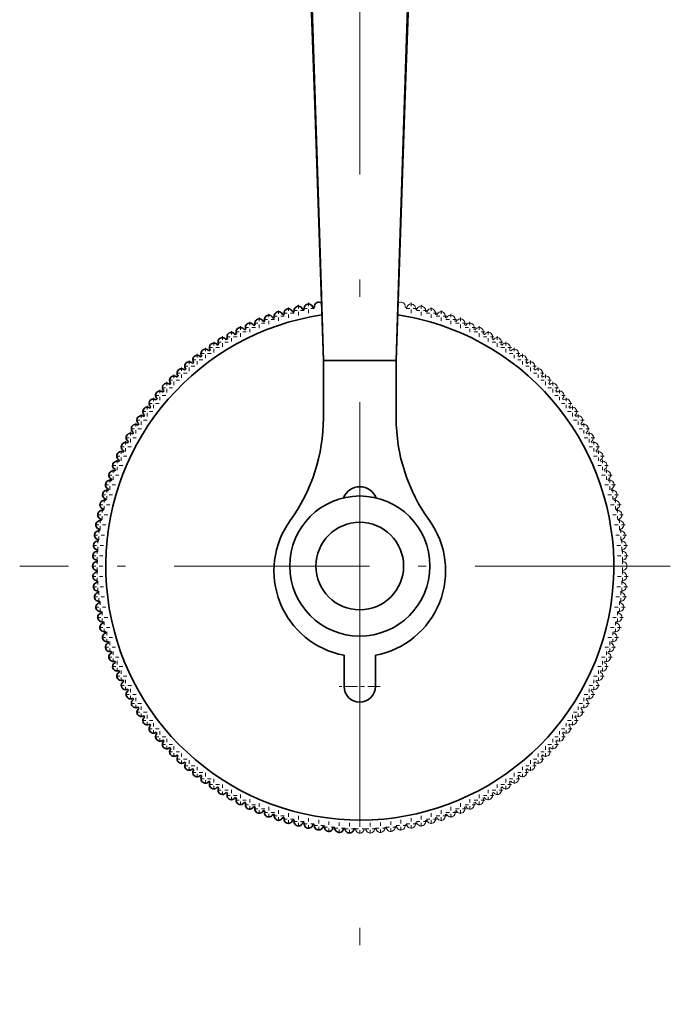
# Model space of a CAD drawing. Extents: x 0 to 210, y 0 to 297.
# Drawn here: x 141 to 159, y 89 to 117 of the extents above; entities that cross this region are included whole.
import ezdxf

# ---------------------------------------------------------------- set-up
doc = ezdxf.new("R2010")
doc.units = 0
doc.linetypes.add('DASHDOT', pattern=[18.5, 12, -3, 0.5, -3])

msp = doc.modelspace()

# ---------------------------------------------------------------- linework, layer by layer
at = {"color": 7, "linetype": 'DASHDOT', "lineweight": 13}
msp.add_line((150.568, 217.494), (150.568, 89.308), dxfattribs=at)
at = {"color": 7, "linetype": 'DASHDOT', "lineweight": 13, "ltscale": 0.008125}
for p, q in [((149.105, 109.333), (149.105, 109.008)), ((152.031, 109.333), (152.031, 109.008)), ((148.251, 109.11), (148.251, 108.785)), ((148.695, 109.033), (148.37, 109.033)), ((148.532, 109.195), (148.532, 108.87)), ((148.98, 109.107), (148.655, 109.107)), ((148.817, 109.27), (148.817, 108.945)), ((149.268, 109.17), (148.943, 109.17)), ((152.194, 109.17), (151.869, 109.17)), ((152.482, 109.107), (152.157, 109.107)), ((152.319, 109.27), (152.319, 108.945)), ((152.767, 109.033), (152.442, 109.033)), ((152.604, 109.195), (152.604, 108.87)), ((152.886, 109.11), (152.886, 108.785)), ((147.428, 108.788), (147.428, 108.463)), ((147.698, 108.906), (147.698, 108.581)), ((148.135, 108.851), (147.81, 108.851)), ((147.972, 109.014), (147.972, 108.688)), ((148.413, 108.947), (148.088, 108.947)), ((153.048, 108.947), (152.723, 108.947)), ((153.327, 108.851), (153.002, 108.851)), ((153.164, 109.014), (153.164, 108.688)), ((153.438, 108.906), (153.438, 108.581)), ((153.708, 108.788), (153.708, 108.463)), ((146.904, 108.521), (146.904, 108.196)), ((147.326, 108.497), (147.001, 108.497)), ((147.163, 108.66), (147.163, 108.335)), ((147.591, 108.626), (147.266, 108.626)), ((147.861, 108.744), (147.536, 108.744)), ((153.601, 108.744), (153.276, 108.744)), ((153.871, 108.626), (153.546, 108.626)), ((154.136, 108.497), (153.811, 108.497)), ((153.973, 108.66), (153.973, 108.335)), ((154.233, 108.521), (154.233, 108.196)), ((146.401, 108.213), (146.401, 107.888)), ((146.812, 108.209), (146.487, 108.209)), ((146.649, 108.372), (146.649, 108.047)), ((147.066, 108.358), (146.741, 108.358)), ((154.395, 108.358), (154.07, 108.358)), ((154.649, 108.209), (154.324, 108.209)), ((154.487, 108.372), (154.487, 108.047)), ((154.735, 108.213), (154.735, 107.888)), ((146.16, 108.045), (146.16, 107.72)), ((146.564, 108.051), (146.239, 108.051)), ((154.897, 108.051), (154.572, 108.051)), ((154.977, 108.045), (154.977, 107.72)), ((145.697, 107.68), (145.697, 107.355)), ((146.088, 107.704), (145.763, 107.704)), ((145.925, 107.867), (145.925, 107.542)), ((146.322, 107.882), (145.997, 107.882)), ((155.139, 107.882), (154.814, 107.882)), ((155.374, 107.704), (155.049, 107.704)), ((155.211, 107.867), (155.211, 107.542)), ((155.439, 107.68), (155.439, 107.355)), ((145.477, 107.484), (145.477, 107.159)), ((145.86, 107.518), (145.535, 107.518)), ((155.602, 107.518), (155.277, 107.518)), ((155.659, 107.484), (155.659, 107.159)), ((145.061, 107.068), (145.061, 106.743)), ((145.427, 107.118), (145.102, 107.118)), ((145.265, 107.28), (145.265, 106.955)), ((145.64, 107.322), (145.315, 107.322)), ((155.822, 107.322), (155.497, 107.322)), ((156.034, 107.118), (155.709, 107.118)), ((155.872, 107.28), (155.872, 106.955)), ((156.076, 107.068), (156.076, 106.743)), ((144.865, 106.848), (144.865, 106.523)), ((145.223, 106.906), (144.898, 106.906)), ((156.238, 106.906), (155.913, 106.906)), ((156.271, 106.848), (156.271, 106.523)), ((144.678, 106.62), (144.678, 106.295)), ((145.028, 106.685), (144.703, 106.685)), ((156.434, 106.685), (156.109, 106.685)), ((156.458, 106.62), (156.458, 106.295)), ((144.663, 106.223), (144.338, 106.223)), ((144.501, 106.385), (144.501, 106.06)), ((144.841, 106.458), (144.516, 106.458)), ((156.621, 106.458), (156.296, 106.458)), ((156.798, 106.223), (156.473, 106.223)), ((156.636, 106.385), (156.636, 106.06)), ((144.495, 105.981), (144.17, 105.981)), ((144.332, 106.144), (144.332, 105.819)), ((156.967, 105.981), (156.642, 105.981)), ((156.804, 106.144), (156.804, 105.819)), ((144.336, 105.733), (144.011, 105.733)), ((144.173, 105.896), (144.173, 105.571)), ((157.126, 105.733), (156.801, 105.733)), ((156.963, 105.896), (156.963, 105.571)), ((144.187, 105.479), (143.862, 105.479)), ((143.886, 105.382), (143.886, 105.057)), ((144.024, 105.642), (144.024, 105.317)), ((157.274, 105.479), (156.949, 105.479)), ((157.112, 105.642), (157.112, 105.317)), ((157.251, 105.382), (157.251, 105.057)), ((144.048, 105.219), (143.723, 105.219)), ((143.757, 105.117), (143.757, 104.792)), ((157.413, 105.219), (157.088, 105.219)), ((157.379, 105.117), (157.379, 104.792)), ((143.92, 104.955), (143.595, 104.955)), ((143.639, 104.847), (143.639, 104.522)), ((157.542, 104.955), (157.217, 104.955)), ((157.497, 104.847), (157.497, 104.522)), ((143.802, 104.685), (143.477, 104.685)), ((143.532, 104.573), (143.532, 104.248)), ((157.66, 104.685), (157.335, 104.685)), ((157.605, 104.573), (157.605, 104.248)), ((143.694, 104.41), (143.369, 104.41)), ((143.435, 104.295), (143.435, 103.97)), ((157.767, 104.41), (157.442, 104.41)), ((157.701, 104.295), (157.701, 103.97)), ((143.598, 104.132), (143.273, 104.132)), ((143.35, 104.013), (143.35, 103.688)), ((157.864, 104.132), (157.539, 104.132)), ((157.787, 104.013), (157.787, 103.688)), ((143.512, 103.85), (143.187, 103.85)), ((143.275, 103.728), (143.275, 103.403)), ((157.949, 103.85), (157.624, 103.85)), ((157.861, 103.728), (157.861, 103.403)), ((143.438, 103.565), (143.113, 103.565)), ((143.212, 103.44), (143.212, 103.115)), ((158.023, 103.565), (157.698, 103.565)), ((157.924, 103.44), (157.924, 103.115)), ((143.375, 103.278), (143.05, 103.278)), ((143.161, 103.15), (143.161, 102.825)), ((158.087, 103.278), (157.762, 103.278)), ((157.976, 103.15), (157.976, 102.825)), ((143.323, 102.988), (142.998, 102.988)), ((143.12, 102.859), (143.12, 102.534)), ((158.138, 102.988), (157.813, 102.988)), ((158.016, 102.859), (158.016, 102.534)), ((143.283, 102.696), (142.958, 102.696)), ((143.091, 102.566), (143.091, 102.241)), ((158.179, 102.696), (157.854, 102.696)), ((158.045, 102.566), (158.045, 102.241)), ((143.254, 102.403), (142.929, 102.403)), ((158.208, 102.403), (157.883, 102.403)), ((143.236, 102.109), (142.911, 102.109)), ((143.074, 102.272), (143.074, 101.947)), ((158.225, 102.109), (157.9, 102.109)), ((158.062, 102.272), (158.062, 101.947)), ((143.231, 101.815), (142.906, 101.815)), ((143.068, 101.977), (143.068, 101.652)), ((158.231, 101.815), (157.906, 101.815)), ((158.068, 101.977), (158.068, 101.652)), ((143.236, 101.52), (142.911, 101.52)), ((143.074, 101.683), (143.074, 101.358)), ((158.225, 101.52), (157.9, 101.52)), ((158.062, 101.683), (158.062, 101.358)), ((143.254, 101.226), (142.929, 101.226)), ((143.091, 101.389), (143.091, 101.064)), ((158.208, 101.226), (157.883, 101.226)), ((158.045, 101.389), (158.045, 101.064)), ((143.283, 100.933), (142.958, 100.933)), ((143.12, 101.096), (143.12, 100.771)), ((158.179, 100.933), (157.854, 100.933)), ((158.016, 101.096), (158.016, 100.771)), ((143.323, 100.641), (142.998, 100.641)), ((143.161, 100.804), (143.161, 100.479)), ((158.138, 100.641), (157.813, 100.641)), ((157.976, 100.804), (157.976, 100.479)), ((143.375, 100.351), (143.05, 100.351)), ((143.212, 100.514), (143.212, 100.189)), ((158.087, 100.351), (157.762, 100.351)), ((157.924, 100.514), (157.924, 100.189)), ((143.438, 100.064), (143.113, 100.064)), ((143.275, 100.226), (143.275, 99.901)), ((158.023, 100.064), (157.698, 100.064)), ((157.861, 100.226), (157.861, 99.901)), ((143.512, 99.779), (143.187, 99.779)), ((143.35, 99.941), (143.35, 99.616)), ((157.949, 99.779), (157.624, 99.779)), ((157.787, 99.941), (157.787, 99.616)), ((143.598, 99.497), (143.273, 99.497)), ((143.435, 99.659), (143.435, 99.334)), ((157.864, 99.497), (157.539, 99.497)), ((157.701, 99.659), (157.701, 99.334)), ((143.694, 99.219), (143.369, 99.219)), ((143.532, 99.381), (143.532, 99.056)), ((157.767, 99.219), (157.442, 99.219)), ((157.605, 99.381), (157.605, 99.056)), ((143.802, 98.944), (143.477, 98.944)), ((143.639, 99.107), (143.639, 98.782)), ((157.66, 98.944), (157.335, 98.944)), ((157.497, 99.107), (157.497, 98.782)), ((143.92, 98.675), (143.595, 98.675)), ((143.757, 98.837), (143.757, 98.512)), ((157.542, 98.675), (157.217, 98.675)), ((157.379, 98.837), (157.379, 98.512)), ((144.048, 98.41), (143.723, 98.41)), ((143.886, 98.572), (143.886, 98.247)), ((157.413, 98.41), (157.088, 98.41)), ((157.251, 98.572), (157.251, 98.247)), ((144.187, 98.15), (143.862, 98.15)), ((144.024, 98.312), (144.024, 97.987)), ((157.274, 98.15), (156.949, 98.15)), ((157.112, 98.312), (157.112, 97.987)), ((144.336, 97.896), (144.011, 97.896)), ((144.173, 98.058), (144.173, 97.733)), ((144.332, 97.81), (144.332, 97.485)), ((157.126, 97.896), (156.801, 97.896)), ((156.804, 97.81), (156.804, 97.485)), ((156.963, 98.058), (156.963, 97.733)), ((144.495, 97.648), (144.17, 97.648)), ((144.501, 97.569), (144.501, 97.244)), ((156.636, 97.569), (156.636, 97.244)), ((156.967, 97.648), (156.642, 97.648)), ((144.663, 97.406), (144.338, 97.406)), ((144.678, 97.334), (144.678, 97.009)), ((156.458, 97.334), (156.458, 97.009)), ((156.798, 97.406), (156.473, 97.406)), ((144.841, 97.171), (144.516, 97.171)), ((144.865, 97.106), (144.865, 96.781)), ((156.271, 97.106), (156.271, 96.781)), ((156.621, 97.171), (156.296, 97.171)), ((145.028, 96.944), (144.703, 96.944)), ((145.223, 96.724), (144.898, 96.724)), ((145.061, 96.886), (145.061, 96.561)), ((145.265, 96.674), (145.265, 96.349)), ((155.872, 96.674), (155.872, 96.349)), ((156.238, 96.724), (155.913, 96.724)), ((156.076, 96.886), (156.076, 96.561)), ((156.434, 96.944), (156.109, 96.944)), ((145.427, 96.511), (145.102, 96.511)), ((145.477, 96.47), (145.477, 96.145)), ((155.659, 96.47), (155.659, 96.145)), ((156.034, 96.511), (155.709, 96.511)), ((145.64, 96.307), (145.315, 96.307)), ((145.86, 96.112), (145.535, 96.112)), ((145.697, 96.274), (145.697, 95.949)), ((155.602, 96.112), (155.277, 96.112)), ((155.439, 96.274), (155.439, 95.949)), ((155.822, 96.307), (155.497, 96.307)), ((146.088, 95.925), (145.763, 95.925)), ((145.925, 96.087), (145.925, 95.762)), ((146.16, 95.909), (146.16, 95.584)), ((154.977, 95.909), (154.977, 95.584)), ((155.374, 95.925), (155.049, 95.925)), ((155.211, 96.087), (155.211, 95.762)), ((146.322, 95.747), (145.997, 95.747)), ((146.564, 95.579), (146.239, 95.579)), ((146.401, 95.741), (146.401, 95.416)), ((146.649, 95.582), (146.649, 95.257)), ((154.487, 95.582), (154.487, 95.257)), ((154.897, 95.579), (154.572, 95.579)), ((154.735, 95.741), (154.735, 95.416)), ((155.139, 95.747), (154.814, 95.747)), ((146.812, 95.42), (146.487, 95.42)), ((147.066, 95.271), (146.741, 95.271)), ((146.904, 95.433), (146.904, 95.108)), ((147.163, 95.295), (147.163, 94.97)), ((153.973, 95.295), (153.973, 94.97)), ((154.395, 95.271), (154.07, 95.271)), ((154.233, 95.433), (154.233, 95.108)), ((154.649, 95.42), (154.324, 95.42)), ((147.326, 95.132), (147.001, 95.132)), ((147.591, 95.003), (147.266, 95.003)), ((147.428, 95.166), (147.428, 94.841)), ((147.698, 95.048), (147.698, 94.723)), ((153.438, 95.048), (153.438, 94.723)), ((153.871, 95.003), (153.546, 95.003)), ((153.708, 95.166), (153.708, 94.841)), ((154.136, 95.132), (153.811, 95.132)), ((147.861, 94.885), (147.536, 94.885)), ((148.135, 94.778), (147.81, 94.778)), ((147.972, 94.941), (147.972, 94.616)), ((148.251, 94.844), (148.251, 94.519)), ((148.532, 94.759), (148.532, 94.434)), ((152.604, 94.759), (152.604, 94.434)), ((152.886, 94.844), (152.886, 94.519)), ((153.327, 94.778), (153.002, 94.778)), ((153.164, 94.941), (153.164, 94.616)), ((153.601, 94.885), (153.276, 94.885)), ((148.413, 94.682), (148.088, 94.682)), ((148.695, 94.596), (148.37, 94.596)), ((148.98, 94.522), (148.655, 94.522)), ((148.817, 94.684), (148.817, 94.359)), ((149.268, 94.459), (148.943, 94.459)), ((149.105, 94.621), (149.105, 94.296)), ((149.395, 94.569), (149.395, 94.244)), ((149.687, 94.529), (149.687, 94.204)), ((149.98, 94.5), (149.98, 94.175)), ((150.274, 94.483), (150.274, 94.158)), ((150.568, 94.477), (150.568, 94.152)), ((150.863, 94.483), (150.863, 94.158)), ((151.157, 94.5), (151.157, 94.175)), ((151.45, 94.529), (151.45, 94.204)), ((151.741, 94.569), (151.741, 94.244)), ((152.194, 94.459), (151.869, 94.459)), ((152.031, 94.621), (152.031, 94.296)), ((152.482, 94.522), (152.157, 94.522)), ((152.319, 94.684), (152.319, 94.359)), ((152.767, 94.596), (152.442, 94.596)), ((153.048, 94.682), (152.723, 94.682)), ((149.557, 94.407), (149.232, 94.407)), ((149.849, 94.367), (149.524, 94.367)), ((150.142, 94.338), (149.817, 94.338)), ((150.436, 94.32), (150.111, 94.32)), ((150.731, 94.315), (150.406, 94.315)), ((151.025, 94.32), (150.7, 94.32)), ((151.319, 94.338), (150.994, 94.338)), ((151.612, 94.367), (151.287, 94.367)), ((151.904, 94.407), (151.579, 94.407))]:
    msp.add_line(p, q, dxfattribs=at)
at = {"color": 7, "lineweight": 35}
for p, q in [((148.696, 109.078), (148.696, 109.077)), ((148.982, 109.146), (148.983, 109.145)), ((149.271, 109.203), (149.272, 109.202)), ((147.855, 108.808), (147.855, 108.807)), ((148.132, 108.909), (148.132, 108.908)), ((148.412, 108.999), (148.412, 108.998)), ((147.315, 108.573), (147.315, 108.572)), ((147.583, 108.696), (147.583, 108.695)), ((146.794, 108.297), (146.795, 108.296)), ((147.052, 108.44), (147.052, 108.439)), ((146.298, 107.981), (146.298, 107.98)), ((146.543, 108.144), (146.543, 108.143)), ((145.827, 107.627), (145.827, 107.626)), ((146.059, 107.809), (146.059, 107.808)), ((149.531, 106.044), (149.531, 107.679)), ((151.606, 107.679), (149.531, 107.679)), ((151.606, 106.044), (151.606, 107.679)), ((145.602, 107.436), (145.603, 107.436)), ((145.385, 107.237), (145.386, 107.236)), ((144.976, 106.814), (144.977, 106.813)), ((145.177, 107.029), (145.177, 107.029)), ((144.784, 106.59), (144.785, 106.59)), ((144.601, 106.36), (144.602, 106.359)), ((144.427, 106.122), (144.428, 106.121)), ((144.263, 105.877), (144.264, 105.877)), ((144.108, 105.627), (144.109, 105.626)), ((143.829, 105.108), (143.83, 105.108)), ((143.963, 105.37), (143.964, 105.37)), ((143.705, 104.841), (143.706, 104.841)), ((143.591, 104.569), (143.592, 104.569)), ((143.489, 104.293), (143.489, 104.293)), ((143.397, 104.013), (143.398, 104.013)), ((143.316, 103.73), (143.317, 103.73)), ((143.246, 103.444), (143.247, 103.444)), ((143.188, 103.155), (143.189, 103.155)), ((143.141, 102.864), (143.142, 102.864)), ((143.105, 102.572), (143.107, 102.572)), ((143.082, 102.278), (143.083, 102.278)), ((143.069, 101.984), (143.07, 101.984)), ((143.068, 101.69), (143.069, 101.69)), ((143.079, 101.395), (143.08, 101.395)), ((143.101, 101.102), (143.102, 101.102)), ((143.135, 100.809), (143.136, 100.809)), ((143.18, 100.518), (143.181, 100.518)), ((143.237, 100.229), (143.238, 100.229)), ((143.305, 99.942), (143.306, 99.942)), ((143.384, 99.658), (143.385, 99.659)), ((143.474, 99.378), (143.475, 99.378)), ((150.118, 98.379), (150.118, 99.27)), ((151.018, 98.379), (151.018, 99.27)), ((143.575, 99.101), (143.576, 99.102)), ((143.687, 98.829), (143.688, 98.829)), ((143.809, 98.561), (143.81, 98.562)), ((143.942, 98.298), (143.943, 98.299)), ((144.086, 98.041), (144.086, 98.041)), ((144.239, 97.789), (144.24, 97.79)), ((144.402, 97.544), (144.402, 97.544)), ((144.574, 97.305), (144.575, 97.306)), ((144.756, 97.073), (144.757, 97.074)), ((144.946, 96.849), (144.947, 96.849)), ((145.146, 96.632), (145.146, 96.632)), ((145.353, 96.423), (145.354, 96.424)), ((145.569, 96.222), (145.57, 96.223)), ((145.792, 96.03), (145.793, 96.031)), ((146.023, 95.847), (146.024, 95.848)), ((146.261, 95.673), (146.262, 95.674)), ((146.505, 95.509), (146.506, 95.51)), ((146.756, 95.354), (146.757, 95.355)), ((147.013, 95.21), (147.013, 95.211)), ((147.275, 95.075), (147.275, 95.076)), ((147.542, 94.951), (147.542, 94.952)), ((147.814, 94.838), (147.814, 94.839)), ((148.09, 94.735), (148.09, 94.736)), ((148.369, 94.643), (148.37, 94.644)), ((148.653, 94.562), (148.653, 94.563)), ((148.939, 94.493), (148.939, 94.494)), ((149.228, 94.434), (149.228, 94.435)), ((149.518, 94.387), (149.519, 94.388)), ((149.811, 94.352), (149.811, 94.353)), ((150.104, 94.328), (150.104, 94.329)), ((150.399, 94.315), (150.399, 94.316))]:
    msp.add_line(p, q, dxfattribs=at)
at = {"color": 7, "lineweight": 13}
for p, q in [((151.909, 109.195), (151.909, 109.194)), ((152.198, 109.137), (152.197, 109.136)), ((152.484, 109.067), (152.483, 109.066)), ((152.767, 108.986), (152.767, 108.985)), ((153.047, 108.894), (153.046, 108.893)), ((153.323, 108.791), (153.322, 108.791)), ((153.595, 108.678), (153.594, 108.677)), ((153.862, 108.554), (153.861, 108.553)), ((154.124, 108.419), (154.123, 108.418)), ((154.38, 108.275), (154.38, 108.274)), ((154.631, 108.12), (154.63, 108.119)), ((154.875, 107.956), (154.875, 107.955)), ((155.113, 107.782), (155.113, 107.781)), ((155.344, 107.599), (155.343, 107.598)), ((155.567, 107.407), (155.567, 107.406)), ((155.783, 107.206), (155.782, 107.206)), ((155.991, 106.997), (155.99, 106.997)), ((156.19, 106.78), (156.189, 106.78)), ((156.381, 106.556), (156.38, 106.555)), ((156.562, 106.324), (156.562, 106.323)), ((156.735, 106.085), (156.734, 106.085)), ((156.898, 105.84), (156.897, 105.839)), ((157.051, 105.588), (157.05, 105.588)), ((157.194, 105.331), (157.193, 105.33)), ((157.327, 105.068), (157.326, 105.068)), ((157.449, 104.8), (157.449, 104.8)), ((157.561, 104.528), (157.56, 104.527)), ((157.663, 104.251), (157.662, 104.251)), ((157.753, 103.971), (157.752, 103.97)), ((157.832, 103.687), (157.831, 103.687)), ((157.9, 103.4), (157.899, 103.4)), ((157.956, 103.111), (157.955, 103.111)), ((158.002, 102.82), (158.001, 102.82)), ((158.035, 102.528), (158.034, 102.528)), ((158.058, 102.234), (158.056, 102.234)), ((158.068, 101.94), (158.067, 101.94)), ((158.067, 101.645), (158.066, 101.645)), ((158.055, 101.351), (158.054, 101.351)), ((158.031, 101.057), (158.03, 101.057)), ((157.995, 100.765), (157.994, 100.765)), ((157.948, 100.474), (157.947, 100.474)), ((157.89, 100.185), (157.889, 100.186)), ((157.821, 99.899), (157.82, 99.899)), ((157.74, 99.616), (157.739, 99.616)), ((157.648, 99.336), (157.647, 99.336)), ((157.545, 99.06), (157.544, 99.06)), ((157.432, 98.788), (157.431, 98.789)), ((157.308, 98.521), (157.307, 98.521)), ((157.173, 98.259), (157.172, 98.259)), ((157.028, 98.002), (157.027, 98.003)), ((156.709, 97.507), (156.708, 97.508)), ((156.874, 97.752), (156.873, 97.752)), ((156.535, 97.27), (156.535, 97.27)), ((156.352, 97.039), (156.352, 97.039)), ((156.16, 96.815), (156.16, 96.816)), ((155.751, 96.392), (155.75, 96.393)), ((155.96, 96.6), (155.959, 96.6)), ((155.534, 96.193), (155.533, 96.193)), ((155.078, 95.82), (155.077, 95.821)), ((155.31, 96.002), (155.309, 96.003)), ((154.839, 95.648), (154.838, 95.649)), ((154.342, 95.332), (154.341, 95.333)), ((154.594, 95.485), (154.593, 95.486)), ((153.822, 95.056), (153.821, 95.057)), ((154.085, 95.189), (154.084, 95.19)), ((153.005, 94.72), (153.004, 94.721)), ((153.281, 94.821), (153.281, 94.822)), ((153.554, 94.933), (153.553, 94.934)), ((151.865, 94.426), (151.865, 94.427)), ((152.154, 94.483), (152.154, 94.484)), ((152.441, 94.551), (152.44, 94.552)), ((152.724, 94.63), (152.724, 94.631)), ((150.443, 94.315), (150.443, 94.316)), ((150.693, 94.315), (150.693, 94.316)), ((150.988, 94.325), (150.988, 94.326)), ((151.281, 94.347), (151.281, 94.349)), ((151.574, 94.381), (151.574, 94.382))]:
    msp.add_line(p, q, dxfattribs=at)
at = {"color": 7, "linetype": 'DASHDOT', "lineweight": 13, "ltscale": 0.071338}
msp.add_line((150.568, 103.317), (150.568, 100.463), dxfattribs=at)
at = {"color": 7, "linetype": 'DASHDOT', "lineweight": 13, "ltscale": 0.464209}
msp.add_line((159.43, 101.815), (140.862, 101.815), dxfattribs=at)
at = {"color": 7, "linetype": 'DASHDOT', "lineweight": 13, "ltscale": 0.02925}
for p, q in [((150.568, 98.964), (150.568, 97.794)), ((151.153, 98.379), (149.983, 98.379))]:
    msp.add_line(p, q, dxfattribs=at)
at = {"color": 7, "lineweight": 35}
for points in [[(148.681, 127.215), (148.705, 127.127), (148.754, 126.835), (148.802, 126.397), (148.896, 125.135), (148.964, 123.93), (149.092, 121.031), (149.211, 117.747), (149.444, 110.446), (149.531, 107.679)], [(152.456, 127.215), (152.431, 127.127), (152.382, 126.835), (152.334, 126.397), (152.24, 125.135), (152.173, 123.93), (152.045, 121.031), (151.925, 117.747), (151.692, 110.446), (151.606, 107.679)], [(148.681, 125.915), (148.706, 125.825), (148.757, 125.528), (148.807, 125.085), (148.904, 123.813), (148.975, 122.599), (149.109, 119.677), (149.274, 115.259), (149.531, 107.679)], [(152.456, 125.915), (152.43, 125.825), (152.38, 125.528), (152.33, 125.085), (152.232, 123.813), (152.162, 122.599), (152.028, 119.677), (151.862, 115.259), (151.606, 107.679)]]:
    msp.add_lwpolyline(points, dxfattribs=at)
for radius in [2, 1.25]:
    msp.add_circle((150.568, 101.815), radius, dxfattribs=at)
for centre, radius, start, end in [((149.395, 109.222), 0.125, 49.9392, 189), ((148.251, 108.947), 0.125, 17.5225, 198), ((148.532, 109.033), 0.125, 15.2725, 195.75), ((150.568, 101.815), 7.5, 104.4549, 104.7951), ((148.817, 109.107), 0.125, 13.0225, 193.5), ((150.568, 101.815), 7.5, 102.2049, 102.5451), ((149.105, 109.17), 0.125, 10.7725, 191.25), ((150.568, 101.815), 7.5, 99.9549, 100.2951), ((150.568, 101.815), 7.25, 98.5799, 61.3521), ((147.428, 108.626), 0.125, 24.2725, 204.75), ((147.698, 108.744), 0.125, 22.0225, 202.5), ((150.568, 101.815), 7.5, 111.2049, 111.5451), ((147.972, 108.851), 0.125, 19.7725, 200.25), ((150.568, 101.815), 7.5, 108.9549, 109.2951), ((150.568, 101.815), 7.5, 106.7049, 107.0451), ((150.568, 101.815), 7.25, 61.3521, 81.4201), ((146.904, 108.358), 0.125, 28.7725, 209.25), ((147.163, 108.497), 0.125, 26.5225, 207), ((150.568, 101.815), 7.5, 115.7049, 116.0451), ((150.568, 101.815), 7.5, 113.4549, 113.7951), ((146.649, 108.209), 0.125, 31.0225, 211.5), ((150.568, 101.815), 7.5, 120.2049, 120.5451), ((150.568, 101.815), 7.5, 117.9549, 118.2951), ((146.16, 107.882), 0.125, 35.5225, 216), ((150.568, 101.815), 7.5, 124.7049, 125.0451), ((146.401, 108.051), 0.125, 33.2725, 213.75), ((150.568, 101.815), 7.5, 122.4549, 122.7951), ((145.697, 107.518), 0.125, 40.0225, 220.5), ((150.568, 101.815), 7.5, 129.2049, 129.5451), ((145.925, 107.704), 0.125, 37.7725, 218.25), ((150.568, 101.815), 7.5, 126.9549, 127.2951), ((145.477, 107.322), 0.125, 42.2725, 222.75), ((150.568, 101.815), 7.5, 131.4549, 131.7951), ((145.265, 107.118), 0.125, 44.5225, 225), ((150.568, 101.815), 7.5, 133.7049, 134.0451), ((144.865, 106.685), 0.125, 49.0225, 229.5), ((145.061, 106.906), 0.125, 46.7725, 227.25), ((150.568, 101.815), 7.5, 138.2049, 138.5451), ((150.568, 101.815), 7.5, 135.9549, 136.2951), ((144.678, 106.458), 0.125, 51.2725, 231.75), ((150.568, 101.815), 7.5, 140.4549, 140.7951), ((144.501, 106.223), 0.125, 53.5225, 234), ((150.568, 101.815), 7.5, 142.7049, 143.0451), ((144.332, 105.981), 0.125, 55.7725, 236.25), ((150.568, 101.815), 7.5, 144.9549, 145.2951), ((144.531, 106.044), 5, 324.1353, 360), ((156.606, 106.044), 5, 180, 215.8647), ((144.173, 105.733), 0.125, 58.0225, 238.5), ((150.568, 101.815), 7.5, 147.2049, 147.5451), ((144.024, 105.479), 0.125, 60.2725, 240.75), ((150.568, 101.815), 7.5, 149.4549, 149.7951), ((143.886, 105.219), 0.125, 62.5225, 243), ((150.568, 101.815), 7.5, 153.9549, 154.2951), ((150.568, 101.815), 7.5, 151.7049, 152.0451), ((143.757, 104.955), 0.125, 64.7725, 245.25), ((150.568, 101.815), 7.5, 156.2049, 156.5451), ((143.532, 104.41), 0.125, 69.2725, 249.75), ((143.639, 104.685), 0.125, 67.0225, 247.5), ((150.568, 101.815), 7.5, 158.4549, 158.7951), ((143.435, 104.132), 0.125, 71.5225, 252), ((150.568, 101.815), 7.5, 160.7049, 161.0451), ((143.35, 103.85), 0.125, 73.7725, 254.25), ((150.568, 101.815), 7.5, 162.9549, 163.2951), ((150.568, 103.579), 0.5, 20.7973, 159.2033), ((143.275, 103.565), 0.125, 76.0225, 256.5), ((150.568, 101.815), 7.5, 165.2049, 165.5451), ((150.568, 101.815), 7.5, 167.4549, 167.7951), ((143.212, 103.278), 0.125, 78.2725, 258.75), ((150.568, 101.815), 7.5, 169.7049, 170.0451), ((143.161, 102.988), 0.125, 80.5225, 261), ((150.568, 101.815), 7.5, 171.9549, 172.2951), ((150.568, 101.679), 2.45, 144.1353, 259.4162), ((150.568, 101.679), 2.45, 280.5838, 35.8647), ((143.12, 102.696), 0.125, 82.7725, 263.25), ((150.568, 101.815), 7.5, 174.2049, 174.5451), ((143.091, 102.403), 0.125, 85.0225, 265.5), ((143.074, 102.109), 0.125, 87.2725, 267.75), ((150.568, 101.815), 7.5, 176.4549, 176.7951), ((143.068, 101.815), 0.125, 89.5225, 270), ((150.568, 101.815), 7.5, 178.7049, 179.0451), ((143.074, 101.52), 0.125, 91.7725, 272.25), ((150.568, 101.815), 7.5, 180.9549, 181.2951), ((143.091, 101.226), 0.125, 94.0225, 274.5), ((150.568, 101.815), 7.5, 183.2049, 183.5451), ((143.12, 100.933), 0.125, 96.2725, 276.75), ((150.568, 101.815), 7.5, 185.4549, 185.7951), ((143.161, 100.641), 0.125, 98.5225, 279), ((150.568, 101.815), 7.5, 187.7049, 188.0451), ((143.212, 100.351), 0.125, 100.7725, 281.25), ((150.568, 101.815), 7.5, 189.9549, 190.2951), ((143.275, 100.064), 0.125, 103.0225, 283.5), ((150.568, 101.815), 7.5, 192.2049, 192.5451), ((143.35, 99.779), 0.125, 105.2725, 285.75), ((150.568, 101.815), 7.5, 194.4549, 194.7951), ((143.435, 99.497), 0.125, 107.5225, 288), ((150.568, 101.815), 7.5, 196.7049, 197.0451), ((143.532, 99.219), 0.125, 109.7725, 290.25), ((150.568, 101.815), 7.5, 198.9549, 199.2951), ((143.639, 98.944), 0.125, 112.0225, 292.5), ((150.568, 101.815), 7.5, 201.2049, 201.5451), ((143.757, 98.675), 0.125, 114.2725, 294.75), ((150.568, 101.815), 7.5, 203.4549, 203.7951), ((143.886, 98.41), 0.125, 116.5225, 297), ((150.568, 101.815), 7.5, 205.7049, 206.0451), ((150.568, 98.379), 0.45, 180, 360), ((144.024, 98.15), 0.125, 118.7725, 299.25), ((150.568, 101.815), 7.5, 207.9549, 208.2951), ((144.173, 97.896), 0.125, 121.0225, 301.5), ((150.568, 101.815), 7.5, 210.2049, 210.5451), ((150.568, 101.815), 7.5, 212.4549, 212.7951), ((144.332, 97.648), 0.125, 123.2725, 303.75), ((144.501, 97.406), 0.125, 125.5225, 306), ((150.568, 101.815), 7.5, 214.7049, 215.0451), ((144.678, 97.171), 0.125, 127.7725, 308.25), ((150.568, 101.815), 7.5, 216.9549, 217.2951), ((144.865, 96.944), 0.125, 130.0225, 310.5), ((150.568, 101.815), 7.5, 219.2049, 219.5451), ((145.061, 96.724), 0.125, 132.2725, 312.75), ((150.568, 101.815), 7.5, 221.4549, 221.7951), ((145.265, 96.511), 0.125, 134.5225, 315), ((150.568, 101.815), 7.5, 223.7049, 224.0451), ((145.477, 96.307), 0.125, 136.7725, 317.25), ((150.568, 101.815), 7.5, 225.9549, 226.2951), ((150.568, 101.815), 7.5, 228.2049, 228.5451), ((145.697, 96.112), 0.125, 139.0225, 319.5), ((150.568, 101.815), 7.5, 230.4549, 230.7951), ((145.925, 95.925), 0.125, 141.2725, 321.75), ((150.568, 101.815), 7.5, 232.7049, 233.0451), ((146.16, 95.747), 0.125, 143.5225, 324), ((150.568, 101.815), 7.5, 234.9549, 235.2951), ((146.401, 95.579), 0.125, 145.7725, 326.25), ((150.568, 101.815), 7.5, 237.2049, 237.5451), ((146.649, 95.42), 0.125, 148.0225, 328.5), ((150.568, 101.815), 7.5, 239.4549, 239.7951), ((146.904, 95.271), 0.125, 150.2725, 330.75), ((150.568, 101.815), 7.5, 241.7049, 242.0451), ((147.163, 95.132), 0.125, 152.5225, 333), ((150.568, 101.815), 7.5, 243.9549, 244.2951), ((147.428, 95.003), 0.125, 154.7725, 335.25), ((150.568, 101.815), 7.5, 246.2049, 246.5451), ((147.698, 94.885), 0.125, 157.0225, 337.5), ((150.568, 101.815), 7.5, 248.4549, 248.7951), ((147.972, 94.778), 0.125, 159.2725, 339.75), ((150.568, 101.815), 7.5, 250.7049, 251.0451), ((148.251, 94.682), 0.125, 161.5225, 342), ((150.568, 101.815), 7.5, 252.9549, 253.2951), ((148.532, 94.596), 0.125, 163.7725, 344.25), ((150.568, 101.815), 7.5, 255.2049, 255.5451), ((148.817, 94.522), 0.125, 166.0225, 346.5), ((150.568, 101.815), 7.5, 257.4549, 257.7951), ((149.105, 94.459), 0.125, 168.2725, 348.75), ((150.568, 101.815), 7.5, 259.7049, 260.0451), ((149.395, 94.407), 0.125, 170.5225, 351), ((150.568, 101.815), 7.5, 261.9549, 262.2951), ((149.687, 94.367), 0.125, 172.7725, 353.25), ((150.568, 101.815), 7.5, 264.2049, 264.5451), ((149.98, 94.338), 0.125, 175.0225, 355.5), ((150.568, 101.815), 7.5, 266.4549, 266.7951), ((150.274, 94.32), 0.125, 177.2725, 357.75), ((150.568, 101.815), 7.5, 268.7049, 269.0451)]:
    msp.add_arc(centre, radius, start, end, dxfattribs=at)
at = {"color": 7, "lineweight": 13}
for centre, radius, start, end in [((151.741, 109.222), 0.125, 350.5225, 130.0451), ((150.568, 101.815), 7.5, 79.7049, 80.0451), ((152.031, 109.17), 0.125, 348.2725, 168.75), ((150.568, 101.815), 7.5, 77.4549, 77.7951), ((152.319, 109.107), 0.125, 346.0225, 166.5), ((150.568, 101.815), 7.5, 75.2049, 75.5451), ((152.604, 109.033), 0.125, 343.7725, 164.25), ((152.886, 108.947), 0.125, 341.5225, 162), ((150.568, 101.815), 7.5, 72.9549, 73.2951), ((150.568, 101.815), 7.5, 70.7049, 71.0451), ((153.164, 108.851), 0.125, 339.2725, 159.75), ((150.568, 101.815), 7.5, 68.4549, 68.7951), ((153.438, 108.744), 0.125, 337.0225, 157.5), ((153.708, 108.626), 0.125, 334.7725, 155.25), ((150.568, 101.815), 7.5, 66.2049, 66.5451), ((150.568, 101.815), 7.5, 63.9549, 64.2951), ((153.973, 108.497), 0.125, 332.5225, 153), ((154.233, 108.358), 0.125, 330.2725, 150.75), ((150.568, 101.815), 7.5, 61.7049, 62.0451), ((150.568, 101.815), 7.5, 59.4549, 59.7951), ((154.487, 108.209), 0.125, 328.0225, 148.5), ((150.568, 101.815), 7.5, 57.2049, 57.5451), ((154.735, 108.051), 0.125, 325.7725, 146.25), ((150.568, 101.815), 7.5, 54.9549, 55.2951), ((154.977, 107.882), 0.125, 323.5225, 144), ((150.568, 101.815), 7.5, 52.7049, 53.0451), ((155.211, 107.704), 0.125, 321.2725, 141.75), ((150.568, 101.815), 7.5, 50.4549, 50.7951), ((155.439, 107.518), 0.125, 319.0225, 139.5), ((150.568, 101.815), 7.5, 48.2049, 48.5451), ((155.659, 107.322), 0.125, 316.7725, 137.25), ((150.568, 101.815), 7.5, 45.9549, 46.2951), ((155.872, 107.118), 0.125, 314.5225, 135), ((150.568, 101.815), 7.5, 43.7049, 44.0451), ((156.076, 106.906), 0.125, 312.2725, 132.75), ((150.568, 101.815), 7.5, 41.4549, 41.7951), ((156.271, 106.685), 0.125, 310.0225, 130.5), ((150.568, 101.815), 7.5, 39.2049, 39.5451), ((156.458, 106.458), 0.125, 307.7725, 128.25), ((150.568, 101.815), 7.5, 36.9549, 37.2951), ((156.636, 106.223), 0.125, 305.5225, 126), ((150.568, 101.815), 7.5, 34.7049, 35.0451), ((156.804, 105.981), 0.125, 303.2725, 123.75), ((150.568, 101.815), 7.5, 32.4549, 32.7951), ((156.963, 105.733), 0.125, 301.0225, 121.5), ((150.568, 101.815), 7.5, 30.2049, 30.5451), ((157.112, 105.479), 0.125, 298.7725, 119.25), ((150.568, 101.815), 7.5, 27.9549, 28.2951), ((157.251, 105.219), 0.125, 296.5225, 117), ((150.568, 101.815), 7.5, 25.7049, 26.0451), ((157.379, 104.955), 0.125, 294.2725, 114.75), ((150.568, 101.815), 7.5, 23.4549, 23.7951), ((157.497, 104.685), 0.125, 292.0225, 112.5), ((150.568, 101.815), 7.5, 21.2049, 21.5451), ((157.605, 104.41), 0.125, 289.7725, 110.25), ((150.568, 101.815), 7.5, 18.9549, 19.2951), ((157.701, 104.132), 0.125, 287.5225, 108), ((150.568, 101.815), 7.5, 16.7049, 17.0451), ((157.787, 103.85), 0.125, 285.2725, 105.75), ((150.568, 101.815), 7.5, 14.4549, 14.7951), ((157.861, 103.565), 0.125, 283.0225, 103.5), ((150.568, 101.815), 7.5, 12.2049, 12.5451), ((157.924, 103.278), 0.125, 280.7725, 101.25), ((150.568, 101.815), 7.5, 9.9549, 10.2951), ((157.976, 102.988), 0.125, 278.5225, 99), ((150.568, 101.815), 7.5, 7.7049, 8.0451), ((158.016, 102.696), 0.125, 276.2725, 96.75), ((150.568, 101.815), 7.5, 5.4549, 5.7951), ((158.045, 102.403), 0.125, 274.0225, 94.5), ((150.568, 101.815), 7.5, 3.2049, 3.5451), ((158.062, 102.109), 0.125, 271.7725, 92.25), ((150.568, 101.815), 7.5, 0.9549, 1.2951), ((158.068, 101.815), 0.125, 269.5225, 90), ((158.062, 101.52), 0.125, 267.2725, 87.75), ((150.568, 101.815), 7.5, 358.7049, 359.0451), ((158.045, 101.226), 0.125, 265.0225, 85.5), ((150.568, 101.815), 7.5, 356.4549, 356.7951), ((158.016, 100.933), 0.125, 262.7725, 83.25), ((150.568, 101.815), 7.5, 354.2049, 354.5451), ((157.976, 100.641), 0.125, 260.5225, 81), ((150.568, 101.815), 7.5, 351.9549, 352.2951), ((157.924, 100.351), 0.125, 258.2725, 78.75), ((150.568, 101.815), 7.5, 349.7049, 350.0451), ((157.861, 100.064), 0.125, 256.0225, 76.5), ((150.568, 101.815), 7.5, 347.4549, 347.7951), ((157.787, 99.779), 0.125, 253.7725, 74.25), ((150.568, 101.815), 7.5, 345.2049, 345.5451), ((157.701, 99.497), 0.125, 251.5225, 72), ((150.568, 101.815), 7.5, 342.9549, 343.2951), ((157.605, 99.219), 0.125, 249.2725, 69.75), ((150.568, 101.815), 7.5, 340.7049, 341.0451), ((157.497, 98.944), 0.125, 247.0225, 67.5), ((150.568, 101.815), 7.5, 338.4549, 338.7951), ((157.379, 98.675), 0.125, 244.7725, 65.25), ((150.568, 101.815), 7.5, 336.2049, 336.5451), ((157.251, 98.41), 0.125, 242.5225, 63), ((150.568, 101.815), 7.5, 333.9549, 334.2951), ((157.112, 98.15), 0.125, 240.2725, 60.75), ((150.568, 101.815), 7.5, 331.7049, 332.0451), ((150.568, 101.815), 7.5, 327.2049, 327.5451), ((156.963, 97.896), 0.125, 238.0225, 58.5), ((150.568, 101.815), 7.5, 329.4549, 329.7951), ((156.636, 97.406), 0.125, 233.5225, 54), ((150.568, 101.815), 7.5, 324.9549, 325.2951), ((156.804, 97.648), 0.125, 235.7725, 56.25), ((156.458, 97.171), 0.125, 231.2725, 51.75), ((150.568, 101.815), 7.5, 322.7049, 323.0451), ((156.271, 96.944), 0.125, 229.0225, 49.5), ((150.568, 101.815), 7.5, 320.4549, 320.7951), ((156.076, 96.724), 0.125, 226.7725, 47.25), ((150.568, 101.815), 7.5, 318.2049, 318.5451), ((155.659, 96.307), 0.125, 222.2725, 42.75), ((150.568, 101.815), 7.5, 313.7049, 314.0451), ((155.872, 96.511), 0.125, 224.5225, 45), ((150.568, 101.815), 7.5, 315.9549, 316.2951), ((155.439, 96.112), 0.125, 220.0225, 40.5), ((150.568, 101.815), 7.5, 311.4549, 311.7951), ((150.568, 101.815), 7.5, 306.9549, 307.2951), ((155.211, 95.925), 0.125, 217.7725, 38.25), ((150.568, 101.815), 7.5, 309.2049, 309.5451), ((154.735, 95.579), 0.125, 213.2725, 33.75), ((150.568, 101.815), 7.5, 304.7049, 305.0451), ((154.977, 95.747), 0.125, 215.5225, 36), ((154.233, 95.271), 0.125, 208.7725, 29.25), ((150.568, 101.815), 7.5, 300.2049, 300.5451), ((154.487, 95.42), 0.125, 211.0225, 31.5), ((150.568, 101.815), 7.5, 302.4549, 302.7951), ((153.708, 95.003), 0.125, 204.2725, 24.75), ((150.568, 101.815), 7.5, 295.7049, 296.0451), ((153.973, 95.132), 0.125, 206.5225, 27), ((150.568, 101.815), 7.5, 297.9549, 298.2951), ((152.886, 94.682), 0.125, 197.5225, 18), ((150.568, 101.815), 7.5, 288.9549, 289.2951), ((153.164, 94.778), 0.125, 199.7725, 20.25), ((150.568, 101.815), 7.5, 291.2049, 291.5451), ((153.438, 94.885), 0.125, 202.0225, 22.5), ((150.568, 101.815), 7.5, 293.4549, 293.7951), ((151.741, 94.407), 0.125, 188.5225, 9), ((150.568, 101.815), 7.5, 279.9549, 280.2951), ((152.031, 94.459), 0.125, 190.7725, 11.25), ((150.568, 101.815), 7.5, 282.2049, 282.5451), ((152.319, 94.522), 0.125, 193.0225, 13.5), ((150.568, 101.815), 7.5, 284.4549, 284.7951), ((152.604, 94.596), 0.125, 195.2725, 15.75), ((150.568, 101.815), 7.5, 286.7049, 287.0451), ((150.568, 94.315), 0.125, 180, 360), ((150.568, 101.815), 7.5, 270.9549, 271.2951), ((150.863, 94.32), 0.125, 181.7725, 2.25), ((150.568, 101.815), 7.5, 273.2049, 273.5451), ((151.157, 94.338), 0.125, 184.0225, 4.5), ((150.568, 101.815), 7.5, 275.4549, 275.7951), ((151.45, 94.367), 0.125, 186.2725, 6.75), ((150.568, 101.815), 7.5, 277.7049, 278.0451)]:
    msp.add_arc(centre, radius, start, end, dxfattribs=at)

doc.saveas('drawing.dxf')
